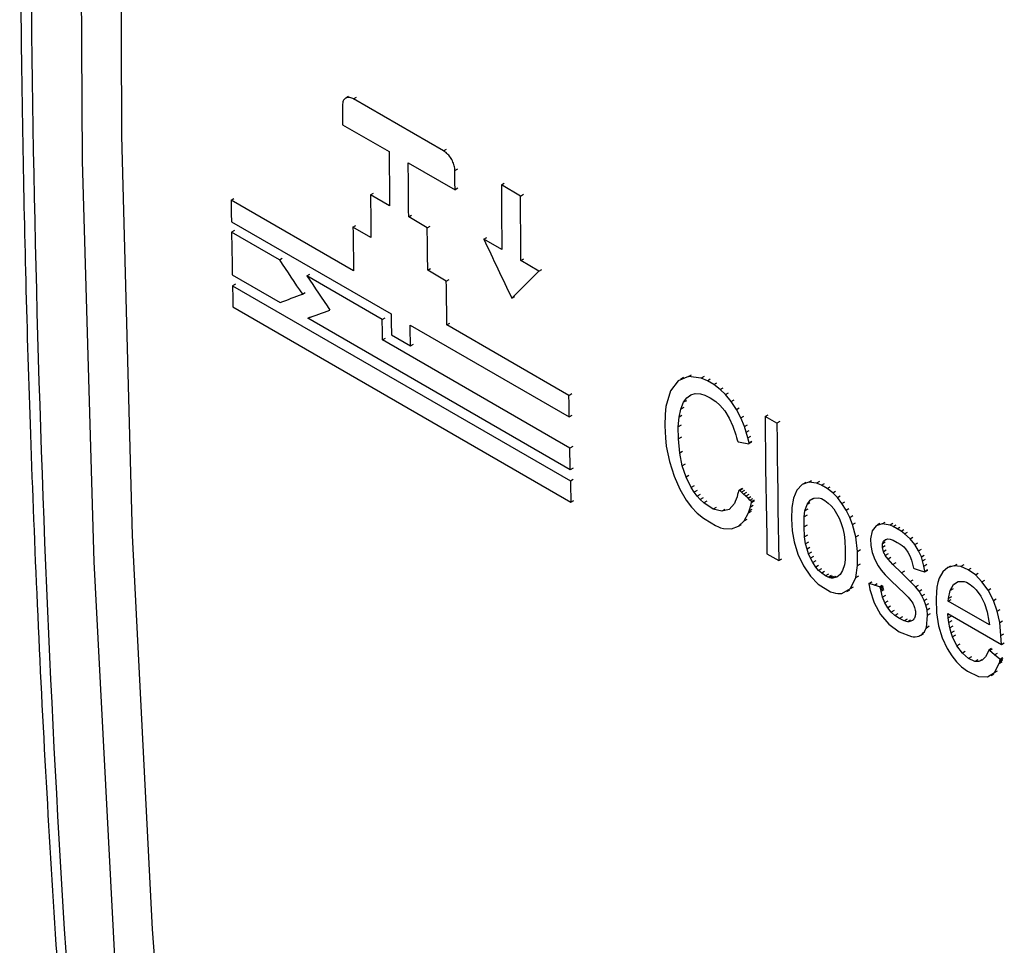
# Model space of a CAD drawing. Units: millimetres. Extents: x 50 to 2082, y 50 to 1435.
# Drawn here: x 1646 to 1679, y 1225 to 1256 of the extents above; entities that cross this region are included whole.
import ezdxf

# ---------------------------------------------------------------- set-up
doc = ezdxf.new("R2010")
doc.units = ezdxf.units.MM
doc.header["$LTSCALE"] = 5

msp = doc.modelspace()

# ---------------------------------------------------------------- linework, layer by layer
at = {"color": 7, "linetype": 'Continuous', "lineweight": 25}
for p, q in [((1656.899, 1253.53), (1656.802, 1253.474)), ((1657.066, 1253.447), (1657.163, 1253.503)), ((1660.06, 1251.719), (1657.066, 1253.447)), ((1656.698, 1252.589), (1658.248, 1251.694)), ((1660.06, 1251.719), (1660.157, 1251.775)), ((1658.884, 1251.327), (1660.441, 1250.428)), ((1660.437, 1251.072), (1660.534, 1251.128)), ((1660.538, 1250.484), (1660.441, 1250.428)), ((1661.984, 1250.587), (1662.081, 1250.643)), ((1662.62, 1250.219), (1661.984, 1250.587)), ((1652.985, 1250.081), (1653.081, 1250.137)), ((1657.064, 1247.726), (1652.985, 1250.081)), ((1657.627, 1250.255), (1657.724, 1250.311)), ((1658.263, 1249.888), (1657.627, 1250.255)), ((1662.62, 1250.219), (1662.717, 1250.275)), ((1652.996, 1249.363), (1658.312, 1246.295)), ((1658.9, 1249.521), (1658.996, 1249.576)), ((1659.517, 1249.164), (1658.9, 1249.521)), ((1653.098, 1249.066), (1653.002, 1249.011)), ((1657.044, 1249.184), (1657.141, 1249.24)), ((1657.643, 1248.838), (1657.044, 1249.184)), ((1659.517, 1249.164), (1659.614, 1249.22)), ((1654.596, 1248.091), (1653.002, 1249.011)), ((1661.4, 1248.783), (1661.496, 1248.839)), ((1661.999, 1248.436), (1661.4, 1248.783)), ((1654.596, 1248.091), (1654.692, 1248.146)), ((1662.635, 1248.069), (1662.732, 1248.125)), ((1663.235, 1247.723), (1662.635, 1248.069)), ((1659.533, 1247.747), (1659.63, 1247.803)), ((1660.151, 1247.391), (1659.533, 1247.747)), ((1663.235, 1247.723), (1663.332, 1247.779)), ((1653.028, 1247.599), (1654.621, 1246.679)), ((1655.513, 1247.561), (1655.609, 1247.617)), ((1658.017, 1246.115), (1655.513, 1247.561)), ((1660.151, 1247.391), (1660.247, 1247.446)), ((1653.131, 1247.29), (1653.035, 1247.235)), ((1653.035, 1247.235), (1664.282, 1240.742)), ((1655.36, 1246.951), (1655.456, 1247.006)), ((1662.332, 1246.818), (1662.428, 1246.873)), ((1653.05, 1246.531), (1664.297, 1240.038)), ((1655.538, 1246.15), (1655.634, 1246.205)), ((1664.276, 1241.106), (1655.538, 1246.15)), ((1658.017, 1246.115), (1658.114, 1246.171)), ((1658.947, 1245.928), (1664.243, 1242.87)), ((1660.171, 1245.933), (1660.267, 1245.988)), ((1664.232, 1243.588), (1660.171, 1245.933)), ((1658.029, 1245.431), (1658.125, 1245.486)), ((1664.262, 1241.833), (1658.029, 1245.431)), ((1658.324, 1245.6), (1658.959, 1245.233)), ((1658.959, 1245.233), (1659.055, 1245.288)), ((1668.211, 1244.215), (1667.864, 1244.073)), ((1668.042, 1244.185), (1667.946, 1244.129)), ((1668.211, 1244.215), (1668.308, 1244.271)), ((1668.638, 1244.163), (1668.211, 1244.215)), ((1668.734, 1244.218), (1668.638, 1244.163)), ((1668.84, 1244.076), (1668.638, 1244.163)), ((1668.84, 1244.076), (1668.937, 1244.132)), ((1667.864, 1244.073), (1667.609, 1243.735)), ((1669.055, 1243.946), (1668.84, 1244.076)), ((1669.055, 1243.946), (1669.152, 1244.002)), ((1669.264, 1243.787), (1669.055, 1243.946)), ((1669.264, 1243.787), (1669.361, 1243.843)), ((1664.232, 1243.588), (1664.328, 1243.644)), ((1667.609, 1243.735), (1667.455, 1243.213)), ((1668.051, 1243.356), (1668.158, 1243.506)), ((1668.158, 1243.506), (1668.285, 1243.602)), ((1668.255, 1243.561), (1668.158, 1243.506)), ((1668.285, 1243.602), (1668.433, 1243.647)), ((1668.433, 1243.647), (1668.607, 1243.642)), ((1668.607, 1243.642), (1668.751, 1243.598)), ((1668.751, 1243.598), (1668.936, 1243.503)), ((1668.936, 1243.503), (1669.121, 1243.384)), ((1669.448, 1243.612), (1669.264, 1243.787)), ((1669.448, 1243.612), (1669.544, 1243.667)), ((1669.635, 1243.383), (1669.448, 1243.612)), ((1667.455, 1243.213), (1667.432, 1242.965)), ((1667.958, 1243.133), (1668.051, 1243.356)), ((1668.054, 1243.189), (1667.958, 1243.133)), ((1668.148, 1243.411), (1668.051, 1243.356)), ((1669.121, 1243.384), (1669.258, 1243.266)), ((1669.258, 1243.266), (1669.422, 1243.068)), ((1669.635, 1243.383), (1669.732, 1243.439)), ((1669.808, 1243.121), (1669.635, 1243.383)), ((1669.808, 1243.121), (1669.904, 1243.177)), ((1664.243, 1242.87), (1664.339, 1242.926)), ((1667.432, 1242.965), (1667.429, 1242.574)), ((1667.873, 1242.541), (1667.899, 1242.866)), ((1667.899, 1242.866), (1667.958, 1243.133)), ((1667.995, 1242.922), (1667.899, 1242.866)), ((1669.422, 1243.068), (1669.567, 1242.833)), ((1669.567, 1242.833), (1669.688, 1242.566)), ((1669.957, 1242.838), (1669.808, 1243.121)), ((1669.957, 1242.838), (1670.054, 1242.894)), ((1670.075, 1242.548), (1669.957, 1242.838)), ((1670.762, 1242.886), (1670.859, 1242.942)), ((1671.155, 1242.659), (1670.762, 1242.886)), ((1667.429, 1242.574), (1667.443, 1242.173)), ((1667.969, 1242.596), (1667.873, 1242.541)), ((1667.878, 1242.142), (1667.873, 1242.541)), ((1669.688, 1242.566), (1669.785, 1242.272)), ((1670.075, 1242.548), (1670.172, 1242.604)), ((1670.136, 1242.362), (1670.075, 1242.548)), ((1671.252, 1242.715), (1671.155, 1242.659)), ((1667.443, 1242.173), (1667.473, 1241.893)), ((1667.975, 1242.198), (1667.878, 1242.142)), ((1669.785, 1242.272), (1669.811, 1242.184)), ((1669.811, 1242.184), (1669.835, 1242.111)), ((1670.136, 1242.362), (1670.232, 1242.418)), ((1670.187, 1242.176), (1670.136, 1242.362)), ((1670.187, 1242.176), (1670.284, 1242.231)), ((1670.227, 1242.011), (1670.187, 1242.176)), ((1664.358, 1241.888), (1664.262, 1241.833)), ((1667.473, 1241.893), (1667.58, 1241.383)), ((1667.922, 1241.66), (1667.878, 1242.142)), ((1669.835, 1242.111), (1669.857, 1242.054)), ((1669.868, 1242.043), (1669.882, 1242.041)), ((1669.882, 1242.041), (1669.929, 1242.031)), ((1669.929, 1242.031), (1669.984, 1242.02)), ((1669.984, 1242.02), (1670.046, 1242.008)), ((1670.046, 1242.008), (1670.108, 1241.996)), ((1670.108, 1241.996), (1670.163, 1241.987)), ((1670.163, 1241.987), (1670.208, 1241.98)), ((1670.208, 1241.98), (1670.219, 1241.982)), ((1670.22, 1241.982), (1670.317, 1242.038)), ((1670.227, 1242.011), (1670.324, 1242.067)), ((1668.018, 1241.716), (1667.922, 1241.66)), ((1668.005, 1241.242), (1667.922, 1241.66)), ((1667.58, 1241.383), (1667.732, 1240.898)), ((1668.101, 1241.297), (1668.005, 1241.242)), ((1668.132, 1240.867), (1668.005, 1241.242)), ((1664.372, 1241.161), (1664.276, 1241.106)), ((1667.732, 1240.898), (1667.921, 1240.462)), ((1668.228, 1240.923), (1668.132, 1240.867)), ((1668.306, 1240.518), (1668.132, 1240.867)), ((1664.282, 1240.742), (1664.378, 1240.797)), ((1668.402, 1240.573), (1668.306, 1240.518)), ((1668.402, 1240.366), (1668.306, 1240.518)), ((1671.992, 1240.617), (1671.819, 1240.436)), ((1672.215, 1240.697), (1671.992, 1240.617)), ((1672.113, 1240.688), (1672.017, 1240.632)), ((1672.215, 1240.697), (1672.312, 1240.753)), ((1672.472, 1240.67), (1672.215, 1240.697)), ((1672.568, 1240.726), (1672.472, 1240.67)), ((1672.645, 1240.599), (1672.472, 1240.67)), ((1672.645, 1240.599), (1672.742, 1240.655)), ((1672.832, 1240.486), (1672.645, 1240.599)), ((1672.832, 1240.486), (1672.928, 1240.542)), ((1667.921, 1240.462), (1668.136, 1240.099)), ((1668.499, 1240.421), (1668.402, 1240.366)), ((1668.501, 1240.234), (1668.402, 1240.366)), ((1668.597, 1240.29), (1668.501, 1240.234)), ((1668.606, 1240.118), (1668.501, 1240.234)), ((1669.829, 1240.216), (1669.801, 1240.133)), ((1669.849, 1240.289), (1669.829, 1240.216)), ((1669.866, 1240.355), (1669.849, 1240.289)), ((1669.882, 1240.403), (1669.866, 1240.355)), ((1669.897, 1240.434), (1669.882, 1240.403)), ((1669.995, 1240.491), (1669.899, 1240.436)), ((1669.908, 1240.433), (1670.004, 1240.488)), ((1669.923, 1240.418), (1669.908, 1240.433)), ((1670.019, 1240.474), (1669.923, 1240.418)), ((1669.979, 1240.366), (1669.923, 1240.418)), ((1670.075, 1240.421), (1669.979, 1240.366)), ((1670.046, 1240.303), (1669.979, 1240.366)), ((1670.142, 1240.359), (1670.046, 1240.303)), ((1670.122, 1240.233), (1670.046, 1240.303)), ((1670.218, 1240.289), (1670.122, 1240.233)), ((1670.195, 1240.164), (1670.122, 1240.233)), ((1670.195, 1240.164), (1670.292, 1240.22)), ((1671.819, 1240.436), (1671.706, 1240.166)), ((1673.012, 1240.345), (1672.832, 1240.486)), ((1673.012, 1240.345), (1673.108, 1240.401)), ((1673.168, 1240.187), (1673.012, 1240.345)), ((1673.168, 1240.187), (1673.264, 1240.243)), ((1673.317, 1239.995), (1673.168, 1240.187)), ((1664.297, 1240.038), (1664.393, 1240.094)), ((1668.136, 1240.099), (1668.317, 1239.865)), ((1668.317, 1239.865), (1668.503, 1239.672)), ((1668.702, 1240.174), (1668.606, 1240.118)), ((1668.722, 1240.011), (1668.606, 1240.118)), ((1668.818, 1240.066), (1668.722, 1240.011)), ((1669.034, 1239.806), (1668.722, 1240.011)), ((1669.13, 1239.861), (1669.034, 1239.806)), ((1669.739, 1239.99), (1669.563, 1239.795)), ((1669.769, 1240.053), (1669.739, 1239.99)), ((1669.801, 1240.133), (1669.769, 1240.053)), ((1670.258, 1240.106), (1670.195, 1240.164)), ((1670.234, 1239.751), (1670.272, 1239.882)), ((1670.258, 1240.106), (1670.354, 1240.161)), ((1670.313, 1240.053), (1670.258, 1240.106)), ((1670.272, 1239.882), (1670.311, 1240.022)), ((1670.272, 1239.882), (1670.368, 1239.937)), ((1670.311, 1240.022), (1670.407, 1240.077)), ((1670.311, 1240.022), (1670.314, 1240.049)), ((1670.313, 1240.053), (1670.409, 1240.109)), ((1670.314, 1240.049), (1670.411, 1240.105)), ((1671.706, 1240.166), (1671.654, 1239.855)), ((1672.088, 1239.744), (1672.16, 1239.954)), ((1672.16, 1239.954), (1672.262, 1240.097)), ((1672.256, 1240.01), (1672.16, 1239.954)), ((1672.262, 1240.097), (1672.393, 1240.172)), ((1672.358, 1240.153), (1672.262, 1240.097)), ((1672.393, 1240.172), (1672.553, 1240.18)), ((1672.553, 1240.18), (1672.638, 1240.152)), ((1672.638, 1240.152), (1672.749, 1240.089)), ((1672.749, 1240.089), (1672.863, 1240.005)), ((1672.863, 1240.005), (1672.957, 1239.917)), ((1672.957, 1239.917), (1673.045, 1239.808)), ((1673.317, 1239.995), (1673.413, 1240.05)), ((1673.458, 1239.77), (1673.317, 1239.995)), ((1668.503, 1239.672), (1668.712, 1239.503)), ((1669.322, 1239.731), (1669.034, 1239.806)), ((1669.563, 1239.795), (1669.322, 1239.731)), ((1669.418, 1239.787), (1669.322, 1239.731)), ((1670.067, 1239.412), (1670.208, 1239.676)), ((1670.208, 1239.676), (1670.234, 1239.751)), ((1670.208, 1239.676), (1670.304, 1239.732)), ((1670.234, 1239.751), (1670.33, 1239.807)), ((1671.654, 1239.855), (1671.641, 1239.481)), ((1672.061, 1239.219), (1672.063, 1239.543)), ((1672.063, 1239.543), (1672.088, 1239.744)), ((1672.159, 1239.599), (1672.063, 1239.543)), ((1672.184, 1239.799), (1672.088, 1239.744)), ((1673.045, 1239.808), (1673.138, 1239.662)), ((1673.138, 1239.662), (1673.223, 1239.505)), ((1673.458, 1239.77), (1673.554, 1239.826)), ((1673.581, 1239.53), (1673.458, 1239.77)), ((1673.581, 1239.53), (1673.677, 1239.586)), ((1673.676, 1239.292), (1673.581, 1239.53)), ((1668.712, 1239.503), (1668.964, 1239.343)), ((1668.964, 1239.343), (1669.115, 1239.258)), ((1669.115, 1239.258), (1669.207, 1239.213)), ((1669.207, 1239.213), (1669.283, 1239.185)), ((1669.645, 1239.152), (1669.878, 1239.236)), ((1669.878, 1239.236), (1670.067, 1239.412)), ((1669.878, 1239.236), (1669.974, 1239.292)), ((1670.067, 1239.412), (1670.164, 1239.468)), ((1671.641, 1239.481), (1671.665, 1239.086)), ((1672.157, 1239.275), (1672.061, 1239.219)), ((1672.077, 1238.886), (1672.061, 1239.219)), ((1673.223, 1239.505), (1673.284, 1239.362)), ((1673.284, 1239.362), (1673.35, 1239.156)), ((1673.676, 1239.292), (1673.772, 1239.348)), ((1673.783, 1238.877), (1673.676, 1239.292)), ((1674.461, 1239.248), (1674.33, 1239.077)), ((1674.662, 1239.312), (1674.461, 1239.248)), ((1674.584, 1239.32), (1674.487, 1239.265)), ((1674.662, 1239.312), (1674.758, 1239.367)), ((1674.921, 1239.268), (1674.662, 1239.312)), ((1675.017, 1239.324), (1674.921, 1239.268)), ((1675.023, 1239.224), (1674.921, 1239.268)), ((1675.023, 1239.224), (1675.12, 1239.28)), ((1675.155, 1239.151), (1675.023, 1239.224)), ((1675.155, 1239.151), (1675.251, 1239.207)), ((1669.283, 1239.185), (1669.376, 1239.162)), ((1669.376, 1239.162), (1669.645, 1239.152)), ((1671.665, 1239.086), (1671.728, 1238.71)), ((1672.173, 1238.942), (1672.077, 1238.886)), ((1672.112, 1238.654), (1672.077, 1238.886)), ((1673.35, 1239.156), (1673.391, 1238.964)), ((1673.391, 1238.964), (1673.414, 1238.749)), ((1673.783, 1238.877), (1673.88, 1238.933)), ((1673.839, 1238.399), (1673.783, 1238.877)), ((1674.33, 1239.077), (1674.272, 1238.81)), ((1675.289, 1239.066), (1675.155, 1239.151)), ((1675.289, 1239.066), (1675.385, 1239.122)), ((1675.401, 1238.982), (1675.289, 1239.066)), ((1675.401, 1238.982), (1675.497, 1239.038)), ((1675.587, 1238.81), (1675.401, 1238.982)), ((1671.728, 1238.71), (1671.851, 1238.305)), ((1672.209, 1238.709), (1672.112, 1238.654)), ((1672.158, 1238.474), (1672.112, 1238.654)), ((1673.414, 1238.749), (1673.425, 1238.462)), ((1674.272, 1238.81), (1674.279, 1238.592)), ((1674.279, 1238.592), (1674.327, 1238.359)), ((1674.665, 1238.646), (1674.702, 1238.736)), ((1674.762, 1238.702), (1674.665, 1238.646)), ((1674.665, 1238.526), (1674.665, 1238.646)), ((1674.761, 1238.582), (1674.665, 1238.526)), ((1674.702, 1238.736), (1674.773, 1238.793)), ((1674.799, 1238.792), (1674.702, 1238.736)), ((1674.773, 1238.793), (1674.847, 1238.811)), ((1674.847, 1238.811), (1674.926, 1238.803)), ((1674.926, 1238.803), (1675.024, 1238.766)), ((1675.024, 1238.766), (1675.16, 1238.694)), ((1675.16, 1238.694), (1675.261, 1238.633)), ((1675.261, 1238.633), (1675.324, 1238.59)), ((1675.324, 1238.59), (1675.375, 1238.545)), ((1675.587, 1238.81), (1675.683, 1238.866)), ((1675.745, 1238.621), (1675.587, 1238.81)), ((1675.745, 1238.621), (1675.842, 1238.677)), ((1675.872, 1238.42), (1675.745, 1238.621)), ((1670.825, 1238.319), (1671.218, 1238.092)), ((1671.851, 1238.305), (1672.037, 1237.917)), ((1672.255, 1238.529), (1672.158, 1238.474)), ((1672.211, 1238.316), (1672.158, 1238.474)), ((1672.307, 1238.371), (1672.211, 1238.316)), ((1672.274, 1238.17), (1672.211, 1238.316)), ((1672.37, 1238.226), (1672.274, 1238.17)), ((1673.427, 1238.265), (1673.424, 1238.13)), ((1673.425, 1238.462), (1673.427, 1238.265)), ((1673.839, 1238.399), (1673.935, 1238.455)), ((1673.84, 1237.927), (1673.839, 1238.399)), ((1674.327, 1238.359), (1674.41, 1238.127)), ((1674.7, 1238.383), (1674.665, 1238.526)), ((1674.797, 1238.439), (1674.7, 1238.383)), ((1674.855, 1238.321), (1674.759, 1238.266)), ((1674.856, 1238.136), (1674.759, 1238.266)), ((1675.375, 1238.545), (1675.432, 1238.483)), ((1675.432, 1238.483), (1675.513, 1238.373)), ((1675.513, 1238.373), (1675.583, 1238.246)), ((1675.583, 1238.246), (1675.637, 1238.11)), ((1675.872, 1238.42), (1675.968, 1238.476)), ((1675.964, 1238.213), (1675.872, 1238.42)), ((1675.964, 1238.213), (1676.06, 1238.269)), ((1671.218, 1238.092), (1671.314, 1238.148)), ((1672.037, 1237.917), (1672.269, 1237.575)), ((1672.351, 1238.027), (1672.274, 1238.17)), ((1672.447, 1238.083), (1672.351, 1238.027)), ((1672.449, 1237.876), (1672.351, 1238.027)), ((1672.545, 1237.932), (1672.449, 1237.876)), ((1673.402, 1237.945), (1673.342, 1237.763)), ((1673.416, 1238.029), (1673.402, 1237.945)), ((1673.424, 1238.13), (1673.416, 1238.029)), ((1673.783, 1237.527), (1673.84, 1237.927)), ((1673.84, 1237.927), (1673.937, 1237.982)), ((1674.41, 1238.127), (1674.524, 1237.913)), ((1674.524, 1237.913), (1674.622, 1237.777)), ((1674.952, 1238.192), (1674.856, 1238.136)), ((1675.017, 1237.964), (1674.856, 1238.136)), ((1675.113, 1238.02), (1675.017, 1237.964)), ((1675.303, 1237.685), (1675.017, 1237.964)), ((1675.637, 1238.11), (1675.671, 1237.973)), ((1675.671, 1237.973), (1675.68, 1237.923)), ((1675.68, 1237.923), (1675.689, 1237.88)), ((1676.004, 1238.082), (1675.964, 1238.213)), ((1676.004, 1238.082), (1676.101, 1238.137)), ((1676.047, 1237.911), (1676.004, 1238.082)), ((1676.047, 1237.911), (1676.143, 1237.967)), ((1676.084, 1237.741), (1676.047, 1237.911)), ((1677.054, 1237.92), (1676.848, 1237.86)), ((1676.848, 1237.86), (1676.944, 1237.916)), ((1677.054, 1237.92), (1677.151, 1237.976)), ((1677.281, 1237.894), (1677.054, 1237.92)), ((1677.378, 1237.949), (1677.281, 1237.894)), ((1677.526, 1237.786), (1677.281, 1237.894)), ((1672.269, 1237.575), (1672.53, 1237.304)), ((1672.543, 1237.763), (1672.449, 1237.876)), ((1672.639, 1237.818), (1672.543, 1237.763)), ((1672.646, 1237.671), (1672.543, 1237.763)), ((1672.742, 1237.726), (1672.646, 1237.671)), ((1672.774, 1237.586), (1672.646, 1237.671)), ((1672.87, 1237.642), (1672.774, 1237.586)), ((1672.86, 1237.539), (1672.774, 1237.586)), ((1672.956, 1237.594), (1672.86, 1237.539)), ((1673.011, 1237.571), (1672.915, 1237.516)), ((1673.257, 1237.627), (1673.149, 1237.54)), ((1673.342, 1237.763), (1673.257, 1237.627)), ((1673.783, 1237.527), (1673.879, 1237.582)), ((1674.622, 1237.777), (1674.759, 1237.619)), ((1674.759, 1237.619), (1674.943, 1237.431)), ((1675.4, 1237.74), (1675.303, 1237.685)), ((1675.596, 1237.4), (1675.303, 1237.685)), ((1675.689, 1237.88), (1675.697, 1237.844)), ((1675.7, 1237.84), (1675.727, 1237.827)), ((1675.727, 1237.827), (1675.894, 1237.772)), ((1675.894, 1237.772), (1676.068, 1237.714)), ((1676.078, 1237.715), (1676.174, 1237.771)), ((1676.084, 1237.741), (1676.181, 1237.796)), ((1676.678, 1237.719), (1676.561, 1237.508)), ((1676.848, 1237.86), (1676.678, 1237.719)), ((1677.526, 1237.786), (1677.623, 1237.842)), ((1677.762, 1237.616), (1677.526, 1237.786)), ((1677.762, 1237.616), (1677.859, 1237.672)), ((1677.982, 1237.386), (1677.762, 1237.616)), ((1672.53, 1237.304), (1672.943, 1237.05)), ((1672.915, 1237.516), (1672.86, 1237.539)), ((1672.963, 1237.506), (1672.915, 1237.516)), ((1673.059, 1237.561), (1672.963, 1237.506)), ((1673.022, 1237.505), (1672.963, 1237.506)), ((1673.119, 1237.561), (1673.022, 1237.505)), ((1673.149, 1237.54), (1673.022, 1237.505)), ((1673.61, 1237.168), (1673.783, 1237.527)), ((1674.217, 1237.319), (1674.225, 1237.266)), ((1674.219, 1237.326), (1674.315, 1237.381)), ((1674.225, 1237.266), (1674.237, 1237.203)), ((1674.229, 1237.326), (1674.325, 1237.382)), ((1674.402, 1237.27), (1674.229, 1237.326)), ((1674.402, 1237.27), (1674.498, 1237.325)), ((1674.568, 1237.215), (1674.402, 1237.27)), ((1674.568, 1237.215), (1674.664, 1237.27)), ((1674.597, 1237.201), (1674.693, 1237.257)), ((1674.6, 1237.197), (1674.696, 1237.253)), ((1674.943, 1237.431), (1675.187, 1237.197)), ((1675.596, 1237.4), (1675.693, 1237.455)), ((1675.768, 1237.218), (1675.596, 1237.4)), ((1675.768, 1237.218), (1675.865, 1237.273)), ((1676.514, 1237.361), (1676.483, 1237.211)), ((1676.561, 1237.508), (1676.514, 1237.361)), ((1676.925, 1237.101), (1677.035, 1237.293)), ((1677.035, 1237.293), (1677.192, 1237.394)), ((1677.131, 1237.349), (1677.035, 1237.293)), ((1677.192, 1237.394), (1677.387, 1237.4)), ((1677.387, 1237.4), (1677.468, 1237.369)), ((1677.468, 1237.369), (1677.585, 1237.296)), ((1677.585, 1237.296), (1677.703, 1237.206)), ((1677.982, 1237.386), (1678.079, 1237.442)), ((1678.182, 1237.103), (1677.982, 1237.386)), ((1673.319, 1237.001), (1673.61, 1237.168)), ((1673.482, 1237.06), (1673.578, 1237.116)), ((1673.61, 1237.168), (1673.706, 1237.223)), ((1674.237, 1237.203), (1674.251, 1237.13)), ((1674.251, 1237.13), (1674.389, 1236.682)), ((1674.597, 1237.201), (1674.568, 1237.215)), ((1674.608, 1237.163), (1674.6, 1237.197)), ((1674.608, 1237.163), (1674.704, 1237.219)), ((1674.616, 1237.123), (1674.608, 1237.163)), ((1674.616, 1237.123), (1674.712, 1237.178)), ((1674.625, 1237.076), (1674.616, 1237.123)), ((1674.625, 1237.076), (1674.721, 1237.131)), ((1674.675, 1236.872), (1674.625, 1237.076)), ((1674.772, 1236.927), (1674.675, 1236.872)), ((1675.187, 1237.197), (1675.391, 1237.004)), ((1675.391, 1237.004), (1675.523, 1236.87)), ((1675.886, 1237.071), (1675.768, 1237.218)), ((1675.886, 1237.071), (1675.982, 1237.126)), ((1675.983, 1236.917), (1675.886, 1237.071)), ((1675.983, 1236.917), (1676.079, 1236.973)), ((1676.059, 1236.762), (1675.983, 1236.917)), ((1676.465, 1237.038), (1676.455, 1236.819)), ((1676.483, 1237.211), (1676.465, 1237.038)), ((1676.869, 1236.83), (1676.925, 1237.101)), ((1677.021, 1237.157), (1676.925, 1237.101)), ((1677.703, 1237.206), (1677.792, 1237.121)), ((1677.792, 1237.121), (1677.945, 1236.911)), ((1677.945, 1236.911), (1678.068, 1236.666)), ((1678.182, 1237.103), (1678.279, 1237.159)), ((1678.362, 1236.761), (1678.182, 1237.103)), ((1674.389, 1236.682), (1674.599, 1236.293)), ((1674.748, 1236.688), (1674.675, 1236.872)), ((1674.844, 1236.743), (1674.748, 1236.688)), ((1674.843, 1236.522), (1674.748, 1236.688)), ((1675.523, 1236.87), (1675.613, 1236.765)), ((1675.613, 1236.765), (1675.675, 1236.672)), ((1676.059, 1236.762), (1676.156, 1236.818)), ((1676.115, 1236.609), (1676.059, 1236.762)), ((1676.115, 1236.609), (1676.212, 1236.664)), ((1676.152, 1236.45), (1676.115, 1236.609)), ((1676.455, 1236.819), (1676.469, 1236.356)), ((1676.861, 1236.744), (1676.869, 1236.83)), ((1676.861, 1236.744), (1676.957, 1236.8)), ((1678.227, 1235.955), (1676.861, 1236.744)), ((1676.965, 1236.885), (1676.869, 1236.83)), ((1678.068, 1236.666), (1678.157, 1236.387)), ((1678.362, 1236.761), (1678.458, 1236.817)), ((1678.489, 1236.413), (1678.362, 1236.761)), ((1674.599, 1236.293), (1674.879, 1235.971)), ((1674.939, 1236.577), (1674.843, 1236.522)), ((1674.96, 1236.373), (1674.843, 1236.522)), ((1675.056, 1236.429), (1674.96, 1236.373)), ((1675.081, 1236.263), (1674.96, 1236.373)), ((1675.178, 1236.319), (1675.081, 1236.263)), ((1675.236, 1236.161), (1675.081, 1236.263)), ((1676.131, 1235.86), (1676.173, 1236.279)), ((1676.152, 1236.45), (1676.249, 1236.506)), ((1676.173, 1236.279), (1676.152, 1236.45)), ((1676.173, 1236.279), (1676.269, 1236.334)), ((1676.469, 1236.356), (1676.537, 1235.925)), ((1676.841, 1236.33), (1678.628, 1235.299)), ((1676.856, 1236.189), (1676.841, 1236.33)), ((1678.157, 1236.387), (1678.213, 1236.075)), ((1678.489, 1236.413), (1678.586, 1236.468)), ((1678.571, 1236.034), (1678.489, 1236.413)), ((1674.879, 1235.971), (1675.224, 1235.717)), ((1675.332, 1236.217), (1675.236, 1236.161)), ((1675.39, 1236.086), (1675.236, 1236.161)), ((1675.486, 1236.142), (1675.39, 1236.086)), ((1675.51, 1236.057), (1675.39, 1236.086)), ((1675.607, 1236.113), (1675.51, 1236.057)), ((1676.537, 1235.925), (1676.657, 1235.527)), ((1676.856, 1236.189), (1676.952, 1236.245)), ((1676.878, 1236.031), (1676.856, 1236.189)), ((1676.974, 1236.087), (1676.878, 1236.031)), ((1676.914, 1235.855), (1676.878, 1236.031)), ((1678.213, 1236.075), (1678.227, 1235.955)), ((1678.571, 1236.034), (1678.667, 1236.09)), ((1678.613, 1235.6), (1678.571, 1236.034)), ((1675.224, 1235.717), (1675.63, 1235.563)), ((1675.944, 1235.611), (1676.04, 1235.667)), ((1676.131, 1235.86), (1676.227, 1235.916)), ((1677.01, 1235.91), (1676.914, 1235.855)), ((1676.957, 1235.685), (1676.914, 1235.855)), ((1677.053, 1235.741), (1676.957, 1235.685)), ((1677.002, 1235.55), (1676.957, 1235.685)), ((1677.098, 1235.606), (1677.002, 1235.55)), ((1678.613, 1235.6), (1678.709, 1235.655)), ((1678.628, 1235.299), (1678.613, 1235.6)), ((1676.657, 1235.527), (1676.828, 1235.163)), ((1677.144, 1235.261), (1677.002, 1235.55)), ((1677.24, 1235.316), (1677.144, 1235.261)), ((1678.628, 1235.299), (1678.725, 1235.354)), ((1676.828, 1235.163), (1676.979, 1234.921)), ((1677.329, 1235.013), (1677.144, 1235.261)), ((1677.425, 1235.068), (1677.329, 1235.013)), ((1677.536, 1234.831), (1677.329, 1235.013)), ((1678.173, 1235.036), (1678.094, 1234.885)), ((1678.185, 1235.068), (1678.173, 1235.036)), ((1678.196, 1235.094), (1678.185, 1235.068)), ((1678.206, 1235.116), (1678.196, 1235.094)), ((1678.303, 1235.172), (1678.207, 1235.117)), ((1678.209, 1235.116), (1678.305, 1235.172)), ((1678.233, 1235.099), (1678.209, 1235.116)), ((1678.233, 1235.099), (1678.33, 1235.155)), ((1678.403, 1234.96), (1678.233, 1235.099)), ((1678.403, 1234.96), (1678.499, 1235.016)), ((1678.579, 1234.815), (1678.403, 1234.96)), ((1676.979, 1234.921), (1677.135, 1234.723)), ((1677.135, 1234.723), (1677.304, 1234.556)), ((1677.632, 1234.887), (1677.536, 1234.831)), ((1677.746, 1234.734), (1677.536, 1234.831)), ((1677.842, 1234.79), (1677.746, 1234.734)), ((1677.875, 1234.73), (1677.746, 1234.734)), ((1677.971, 1234.785), (1677.875, 1234.73)), ((1677.993, 1234.781), (1677.875, 1234.73)), ((1678.094, 1234.885), (1677.993, 1234.781)), ((1678.402, 1234.368), (1678.557, 1234.669)), ((1678.557, 1234.669), (1678.653, 1234.725)), ((1678.557, 1234.669), (1678.571, 1234.718)), ((1678.571, 1234.718), (1678.667, 1234.774)), ((1678.571, 1234.718), (1678.581, 1234.761)), ((1678.579, 1234.815), (1678.675, 1234.871)), ((1678.581, 1234.761), (1678.678, 1234.816)), ((1678.581, 1234.761), (1678.589, 1234.798)), ((1678.588, 1234.805), (1678.684, 1234.861)), ((1678.589, 1234.798), (1678.686, 1234.853)), ((1677.304, 1234.556), (1677.498, 1234.41)), ((1677.498, 1234.41), (1677.86, 1234.236)), ((1678.166, 1234.22), (1678.402, 1234.368)), ((1678.282, 1234.266), (1678.378, 1234.321)), ((1678.402, 1234.368), (1678.498, 1234.423)), ((1677.86, 1234.236), (1678.166, 1234.22))]:
    msp.add_line(p, q, dxfattribs=at)
at = {"color": 7, "linetype": 'Continuous', "lineweight": 25, "flags": 128}
for points in [[(1654.227, 1187.802), (1652.634, 1200.259), (1651.349, 1212.938), (1650.373, 1225.83), (1649.706, 1238.926), (1649.348, 1252.216), (1649.301, 1265.691), (1649.563, 1279.341), (1650.136, 1293.158), (1651.017, 1307.131), (1652.208, 1321.251), (1653.706, 1335.507)], [(1653.078, 1186.742), (1651.449, 1199.241), (1650.129, 1211.964), (1649.121, 1224.903), (1648.424, 1238.048), (1648.04, 1251.39), (1647.968, 1264.919), (1648.209, 1278.626), (1648.762, 1292.501), (1649.626, 1306.534), (1650.803, 1320.716), (1652.289, 1335.036)], [(1656.694, 1253.232), (1656.695, 1253.152), (1656.695, 1253.071), (1656.696, 1252.991), (1656.696, 1252.91), (1656.697, 1252.83), (1656.697, 1252.75), (1656.698, 1252.669), (1656.698, 1252.589)], [(1658.248, 1251.694), (1658.249, 1251.468), (1658.251, 1251.242), (1658.253, 1251.016), (1658.255, 1250.791), (1658.257, 1250.565), (1658.259, 1250.339), (1658.261, 1250.113), (1658.263, 1249.888)], [(1658.9, 1249.521), (1658.897, 1249.746), (1658.895, 1249.972), (1658.893, 1250.198), (1658.891, 1250.423), (1658.889, 1250.649), (1658.887, 1250.875), (1658.886, 1251.101), (1658.884, 1251.327)], [(1660.441, 1250.428), (1660.441, 1250.508), (1660.44, 1250.589), (1660.44, 1250.669), (1660.439, 1250.75), (1660.439, 1250.83), (1660.438, 1250.911), (1660.438, 1250.991), (1660.437, 1251.072)], [(1661.984, 1250.587), (1661.986, 1250.318), (1661.987, 1250.049), (1661.989, 1249.78), (1661.991, 1249.511), (1661.993, 1249.242), (1661.995, 1248.974), (1661.997, 1248.705), (1661.999, 1248.436)], [(1652.985, 1250.081), (1652.986, 1249.991), (1652.988, 1249.902), (1652.989, 1249.812), (1652.99, 1249.722), (1652.992, 1249.632), (1652.993, 1249.543), (1652.995, 1249.453), (1652.996, 1249.363)], [(1657.627, 1250.255), (1657.629, 1250.078), (1657.631, 1249.901), (1657.633, 1249.724), (1657.635, 1249.546), (1657.637, 1249.369), (1657.639, 1249.192), (1657.641, 1249.015), (1657.643, 1248.838)], [(1662.635, 1248.069), (1662.633, 1248.338), (1662.631, 1248.606), (1662.629, 1248.875), (1662.627, 1249.144), (1662.625, 1249.413), (1662.623, 1249.682), (1662.622, 1249.95), (1662.62, 1250.219)], [(1657.044, 1249.184), (1657.047, 1249.002), (1657.049, 1248.819), (1657.051, 1248.637), (1657.054, 1248.455), (1657.056, 1248.272), (1657.059, 1248.09), (1657.062, 1247.908), (1657.064, 1247.726)], [(1659.533, 1247.747), (1659.531, 1247.924), (1659.529, 1248.101), (1659.527, 1248.278), (1659.525, 1248.455), (1659.523, 1248.632), (1659.521, 1248.81), (1659.519, 1248.987), (1659.517, 1249.164)], [(1653.002, 1249.011), (1653.005, 1248.834), (1653.008, 1248.658), (1653.011, 1248.481), (1653.014, 1248.305), (1653.018, 1248.128), (1653.021, 1247.952), (1653.024, 1247.775), (1653.028, 1247.599)], [(1653.035, 1247.235), (1653.037, 1247.147), (1653.039, 1247.059), (1653.04, 1246.971), (1653.042, 1246.883), (1653.044, 1246.795), (1653.046, 1246.707), (1653.048, 1246.619), (1653.05, 1246.531)], [(1660.171, 1245.933), (1660.168, 1246.115), (1660.166, 1246.297), (1660.163, 1246.479), (1660.16, 1246.661), (1660.158, 1246.844), (1660.156, 1247.026), (1660.153, 1247.208), (1660.151, 1247.391)], [(1658.029, 1245.431), (1658.028, 1245.516), (1658.026, 1245.602), (1658.025, 1245.687), (1658.023, 1245.773), (1658.022, 1245.859), (1658.02, 1245.944), (1658.019, 1246.03), (1658.017, 1246.115)], [(1658.312, 1246.295), (1658.313, 1246.208), (1658.315, 1246.121), (1658.316, 1246.034), (1658.318, 1245.947), (1658.319, 1245.86), (1658.321, 1245.773), (1658.322, 1245.686), (1658.324, 1245.6)], [(1658.959, 1245.233), (1658.957, 1245.32), (1658.956, 1245.406), (1658.954, 1245.493), (1658.953, 1245.58), (1658.952, 1245.667), (1658.95, 1245.754), (1658.949, 1245.841), (1658.947, 1245.928)], [(1664.243, 1242.87), (1664.242, 1242.96), (1664.24, 1243.05), (1664.239, 1243.14), (1664.238, 1243.229), (1664.236, 1243.319), (1664.235, 1243.409), (1664.233, 1243.499), (1664.232, 1243.588)], [(1670.762, 1242.886), (1670.768, 1242.314), (1670.774, 1241.742), (1670.781, 1241.171), (1670.789, 1240.6), (1670.797, 1240.029), (1670.806, 1239.459), (1670.815, 1238.889), (1670.825, 1238.319)], [(1671.155, 1242.659), (1671.161, 1242.087), (1671.167, 1241.515), (1671.174, 1240.944), (1671.182, 1240.373), (1671.19, 1239.802), (1671.199, 1239.232), (1671.208, 1238.662), (1671.218, 1238.092)], [(1664.276, 1241.106), (1664.274, 1241.197), (1664.272, 1241.287), (1664.271, 1241.378), (1664.269, 1241.469), (1664.267, 1241.56), (1664.265, 1241.651), (1664.264, 1241.742), (1664.262, 1241.833)], [(1664.282, 1240.742), (1664.284, 1240.654), (1664.286, 1240.566), (1664.287, 1240.478), (1664.289, 1240.39), (1664.291, 1240.302), (1664.293, 1240.214), (1664.295, 1240.126), (1664.297, 1240.038)]]:
    msp.add_lwpolyline(points, dxfattribs=at)
at = {"color": 7, "linetype": 'Continuous', "lineweight": 25}
for centre, major_axis, ratio, start_param, end_param in [((2099.461, 1510.723), (-277.02, 719.295), 0.656682, 1.683911, 1.686743), ((2085.466, 1518.802), (-554.51, 808.976), 0.518526, 1.550084, 1.551483), ((2107.951, 1505.822), (545.082, 405), 0.12978, 2.422413, 2.425245), ((2086.382, 1518.273), (-554.51, 808.976), 0.518526, 1.550084, 1.551483), ((2107.885, 1505.86), (694.82, 318.427), 0.083512, 3.964087, 3.965486), ((2108.802, 1505.33), (694.82, 318.427), 0.083512, 3.964087, 3.965486)]:
    msp.add_ellipse(centre, major_axis=major_axis, ratio=ratio, start_param=start_param, end_param=end_param, dxfattribs=at)
for points, knots in [([(1650.267, 1337.386), (1650.195, 1336.733), (1650.052, 1335.454), (1649.848, 1333.558), (1649.653, 1331.715), (1649.468, 1329.912), (1649.291, 1328.156), (1648.934, 1324.513), (1648.477, 1319.524), (1647.979, 1313.453), (1647.582, 1308.117), (1647.257, 1303.25), (1646.978, 1298.578), (1646.743, 1294.157), (1646.537, 1289.698), (1646.359, 1285.189), (1646.181, 1279.712), (1646.031, 1273.214), (1645.947, 1265.746), (1645.955, 1258.862), (1646.028, 1252.858), (1646.138, 1247.651), (1646.293, 1242.435), (1646.511, 1236.884), (1646.798, 1231.11), (1647.108, 1225.958), (1647.415, 1221.53), (1647.719, 1217.549), (1648.097, 1213.073), (1648.589, 1207.813), (1649.233, 1201.712), (1650.012, 1195.081), (1650.637, 1190.531), (1650.95, 1188.258)], [0, 0, 0, 0, 0.012284, 0.024089, 0.035729, 0.047083, 0.058156, 0.068952, 0.116092, 0.152951, 0.184873, 0.218364, 0.246615, 0.275127, 0.304051, 0.333389, 0.363192, 0.411449, 0.461499, 0.511468, 0.549162, 0.582392, 0.61691, 0.655374, 0.696102, 0.736001, 0.762366, 0.788634, 0.819575, 0.856819, 0.900368, 0.950221, 1, 1, 1, 1]), ([(1651.308, 1187.763), (1650.338, 1195.443), (1648.399, 1210.794), (1646.796, 1234.775), (1646.208, 1257.233), (1646.433, 1278.011), (1647.194, 1296.923), (1648.533, 1316.337), (1649.831, 1329.689), (1650.605, 1336.629), (1650.628, 1336.834), (1650.634, 1336.886), (1650.636, 1336.899), (1650.636, 1336.903), (1650.636, 1336.904), (1650.636, 1336.904), (1650.636, 1336.904)], [0, 0, 0, 0, 0.166879, 0.333542, 0.499989, 0.623015, 0.746087, 0.869135, 0.996074, 0.999008, 0.999747, 0.999934, 0.999982, 0.999995, 0.999999, 1, 1, 1, 1]), ([(1657.066, 1253.447), (1657.024, 1253.467), (1656.94, 1253.506), (1656.828, 1253.496), (1656.744, 1253.436), (1656.7, 1253.341), (1656.696, 1253.263), (1656.694, 1253.232)], [0, 0, 0, 0, 0.214689, 0.429377, 0.644067, 0.858761, 1, 1, 1, 1]), ([(1660.437, 1251.072), (1660.433, 1251.123), (1660.424, 1251.224), (1660.359, 1251.391), (1660.263, 1251.543), (1660.158, 1251.655), (1660.088, 1251.701), (1660.06, 1251.719)], [0, 0, 0, 0, 0.2147, 0.429399, 0.644096, 0.858789, 1, 1, 1, 1]), ([(1669.857, 1242.054), (1669.858, 1242.053), (1669.859, 1242.05), (1669.861, 1242.047), (1669.864, 1242.044), (1669.867, 1242.043), (1669.868, 1242.043), (1669.868, 1242.043)], [0, 0, 0, 0, 0.241539, 0.48308, 0.724603, 0.966111, 1, 1, 1, 1]), ([(1670.219, 1241.982), (1670.221, 1241.983), (1670.226, 1241.986), (1670.229, 1241.996), (1670.229, 1242.004), (1670.227, 1242.01), (1670.227, 1242.011)], [0, 0, 0, 0, 0.302556, 0.605111, 0.907682, 1, 1, 1, 1]), ([(1669.908, 1240.433), (1669.907, 1240.434), (1669.905, 1240.435), (1669.902, 1240.436), (1669.899, 1240.436), (1669.898, 1240.435), (1669.897, 1240.434), (1669.897, 1240.434)], [0, 0, 0, 0, 0.230442, 0.460884, 0.691325, 0.921785, 1, 1, 1, 1]), ([(1670.314, 1240.049), (1670.314, 1240.05), (1670.314, 1240.05), (1670.314, 1240.052), (1670.313, 1240.052), (1670.313, 1240.053), (1670.313, 1240.053)], [0, 0, 0, 0, 0.27035, 0.5407, 0.811032, 1, 1, 1, 1]), ([(1674.759, 1238.266), (1674.74, 1238.297), (1674.718, 1238.335), (1674.703, 1238.376), (1674.7, 1238.383)], [0, 0, 0, 0, 0.806846, 1, 1, 1, 1]), ([(1675.697, 1237.844), (1675.697, 1237.843), (1675.697, 1237.842), (1675.698, 1237.841), (1675.699, 1237.84), (1675.699, 1237.84), (1675.7, 1237.84)], [0, 0, 0, 0, 0.259577, 0.519182, 0.778766, 1, 1, 1, 1]), ([(1676.068, 1237.714), (1676.07, 1237.714), (1676.074, 1237.713), (1676.077, 1237.714), (1676.078, 1237.715)], [0, 0, 0, 0, 0.590563, 1, 1, 1, 1]), ([(1676.078, 1237.715), (1676.08, 1237.717), (1676.083, 1237.72), (1676.086, 1237.729), (1676.085, 1237.737), (1676.084, 1237.741)], [0, 0, 0, 0, 0.324541, 0.649081, 1, 1, 1, 1]), ([(1674.219, 1237.326), (1674.218, 1237.325), (1674.217, 1237.324), (1674.216, 1237.322), (1674.217, 1237.32), (1674.217, 1237.319)], [0, 0, 0, 0, 0.351312, 0.702623, 1, 1, 1, 1]), ([(1674.229, 1237.326), (1674.227, 1237.327), (1674.223, 1237.328), (1674.22, 1237.326), (1674.219, 1237.326)], [0, 0, 0, 0, 0.592463, 1, 1, 1, 1]), ([(1672.943, 1237.05), (1673.05, 1237.02), (1673.183, 1236.982), (1673.297, 1236.998), (1673.319, 1237.001)], [0, 0, 0, 0, 0.809636, 1, 1, 1, 1]), ([(1674.6, 1237.197), (1674.6, 1237.198), (1674.599, 1237.199), (1674.599, 1237.2), (1674.598, 1237.201), (1674.597, 1237.201), (1674.597, 1237.201)], [0, 0, 0, 0, 0.261223, 0.522483, 0.78371, 1, 1, 1, 1]), ([(1675.675, 1236.672), (1675.698, 1236.625), (1675.736, 1236.549), (1675.753, 1236.474), (1675.759, 1236.446)], [0, 0, 0, 0, 0.625671, 1, 1, 1, 1]), ([(1675.759, 1236.446), (1675.765, 1236.394), (1675.774, 1236.318), (1675.761, 1236.258), (1675.757, 1236.24)], [0, 0, 0, 0, 0.693941, 1, 1, 1, 1]), ([(1675.668, 1236.099), (1675.63, 1236.079), (1675.582, 1236.055), (1675.522, 1236.057), (1675.51, 1236.057)], [0, 0, 0, 0, 0.7978758, 1, 1, 1, 1]), ([(1675.757, 1236.24), (1675.741, 1236.197), (1675.719, 1236.14), (1675.678, 1236.107), (1675.668, 1236.099)], [0, 0, 0, 0, 0.745367, 1, 1, 1, 1]), ([(1675.63, 1235.563), (1675.717, 1235.558), (1675.832, 1235.552), (1675.922, 1235.6), (1675.944, 1235.611)], [0, 0, 0, 0, 0.754002, 1, 1, 1, 1]), ([(1675.944, 1235.611), (1676.001, 1235.658), (1676.079, 1235.722), (1676.12, 1235.831), (1676.131, 1235.86)], [0, 0, 0, 0, 0.731257, 1, 1, 1, 1]), ([(1678.209, 1235.116), (1678.208, 1235.117), (1678.208, 1235.117), (1678.207, 1235.117), (1678.207, 1235.116), (1678.206, 1235.116), (1678.206, 1235.116)], [0, 0, 0, 0, 0.29052, 0.581059, 0.871621, 1, 1, 1, 1]), ([(1678.588, 1234.805), (1678.586, 1234.807), (1678.584, 1234.811), (1678.58, 1234.814), (1678.579, 1234.815)], [0, 0, 0, 0, 0.589666, 1, 1, 1, 1]), ([(1678.589, 1234.798), (1678.589, 1234.799), (1678.59, 1234.8), (1678.589, 1234.803), (1678.588, 1234.804), (1678.588, 1234.805)], [0, 0, 0, 0, 0.332942, 0.665884, 1, 1, 1, 1])]:
    msp.add_open_spline(points, degree=3, knots=knots, dxfattribs=at)

doc.saveas('drawing.dxf')
